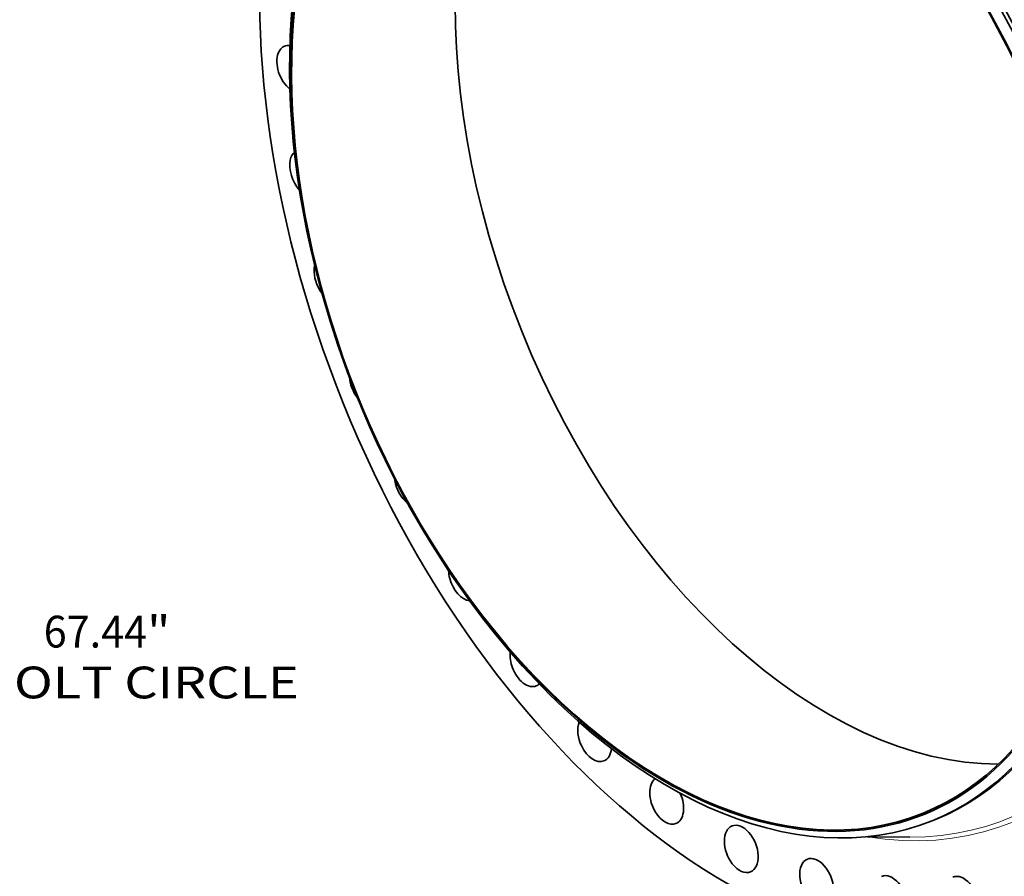
# Model space of a CAD drawing. Extents: x 0 to 10.8, y 0 to 8.3.
# Drawn here: x 5.9 to 8.9, y 2.9 to 5.6 of the extents above; entities that cross this region are included whole.
import ezdxf
from ezdxf.enums import TextEntityAlignment as Align

# ---------------------------------------------------------------- set-up
doc = ezdxf.new("R2010")
doc.units = 0
doc.header["$MEASUREMENT"] = 0
doc.layers.get('0').update_dxf_attribs({"lineweight": 13})
doc.styles.get("Standard").update_dxf_attribs({"font": 'isocp.shx'})

# ---------------------------------------------------------------- blocks, each defined once
blk = doc.blocks.new('BLOCK10')
at = {"color": 7, "lineweight": 13, "ltscale": 0.03937}
for s, height, p, p2 in [('67.44', 1.5253, (37.734, -27.505), (42.694, -27.505)), ('"', 1.525, (42.694, -27.505), (43.812, -27.505)), ('BOLT CIRCLE', 1.52526, (34.659, -29.945), (49.974, -29.945))]:
    blk.add_text(s, height=height, dxfattribs=at).set_placement(p, p2, align=Align.FIT)

msp = doc.modelspace()

# ---------------------------------------------------------------- linework, layer by layer
at = {"color": 7, "lineweight": 35, "ltscale": 0.000300028}
msp.add_line((8.6764, 3.1009), (8.6875, 3.1054), dxfattribs=at)
at = {"color": 7, "lineweight": 35, "ltscale": 0.003301}
msp.add_line((8.4752, 3.0516), (8.6073, 3.0506), dxfattribs=at)
at = {"color": 7, "lineweight": 35, "ltscale": 0.03937}
for centre, major_axis, start_param, end_param in [((8.1805, 4.9295), (0.8684, -2.1526), 3.141619, 6.283211), ((7.9567, 4.8392), (0.6933, -1.7186), 5.140017, 11.423202), ((7.9725, 4.8456), (0.7039, -1.7447), 0.000026, 3.141619), ((7.9836, 4.8501), (0.7039, -1.7447), 0.000026, 3.141619), ((7.9567, 4.8392), (0.6918, -1.7148), 0.000026, 3.141619), ((7.9725, 4.8456), (0.7039, -1.7447), 3.141619, 5.140017), ((8.4632, 5.0436), (0.6918, -1.7148), 3.383465, 6.041313), ((7.9567, 4.8392), (0.6918, -1.7148), 3.141619, 5.140017), ((6.7001, 5.4285), (0.0287, -0.0712), 3.141555, 3.7263), ((6.7001, 5.4285), (0.0287, -0.0712), 2.797665, 3.141555), ((6.7001, 5.4285), (0.0287, -0.0712), 3.7263, 5.472171), ((6.74, 5.1065), (0.0287, -0.0712), 3.372201, 3.88338), ((6.74, 5.1065), (0.0287, -0.0712), 3.88338, 5.266412), ((6.8154, 4.7802), (0.0287, -0.0712), 3.879369, 4.040459), ((6.8154, 4.7802), (0.0287, -0.0712), 4.040459, 5.133102), ((6.9244, 4.4576), (0.0287, -0.0712), 4.234315, 5.154802), ((7.0643, 4.1466), (0.0287, -0.0712), 4.304225, 4.354619), ((7.0643, 4.1466), (0.0287, -0.0712), 4.354619, 5.461784), ((7.2317, 3.8549), (0.0287, -0.0712), 4.190022, 4.511698), ((7.2317, 3.8549), (0.0287, -0.0712), 4.511698, 5.950559), ((7.9567, 4.8392), (0.6918, -1.7148), 5.140017, 6.283211), ((7.9725, 4.8456), (0.7039, -1.7447), 5.140017, 6.283211), ((7.4224, 3.5896), (0.0287, -0.0712), 3.996482, 4.668778), ((7.4224, 3.5896), (0.0287, -0.0712), 4.668778, 6.283145), ((7.4224, 3.5896), (0.0287, -0.0712), 6.283145, 6.513994), ((7.6319, 3.3574), (0.0287, -0.0712), 3.73098, 4.825858), ((7.6319, 3.3574), (0.0287, -0.0712), 4.825858, 6.283171), ((7.6319, 3.3574), (0.0287, -0.0712), 6.283171, 7.142764), ((7.8548, 3.1638), (0.0287, -0.0712), 3.314775, 4.982937), ((7.8548, 3.1638), (0.0287, -0.0712), 0.000015, 1.630991), ((7.8548, 3.1638), (0.0287, -0.0712), 4.982937, 6.2832), ((8.0857, 3.0138), (0.0287, -0.0712), 3.141619, 5.140017), ((8.0857, 3.0138), (0.0287, -0.0712), 0.000026, 3.141619), ((8.319, 2.9108), (0.0287, -0.0712), 0.000041, 3.141634), ((8.0857, 3.0138), (0.0287, -0.0712), 5.140017, 6.283211), ((8.319, 2.9108), (0.0287, -0.0712), 3.141634, 5.297096), ((8.5489, 2.8577), (0.0287, -0.0712), 0.000004, 3.141597), ((8.7697, 2.8555), (0.0287, -0.0712), 6.283171, 9.424764)]:
    msp.add_ellipse(centre, major_axis=major_axis, ratio=0.616564, start_param=start_param, end_param=end_param, dxfattribs=at)
at = {"color": 7, "lineweight": 13, "ltscale": 0.03937}
for centre, major_axis, start_param, end_param in [((8.1805, 4.9295), (0.74, -1.8344), 5.924691, 9.783272), ((8.1723, 4.9262), (0.7343, -1.8201), 6.034132, 9.673832)]:
    msp.add_ellipse(centre, major_axis=major_axis, ratio=0.616564, start_param=start_param, end_param=end_param, dxfattribs=at)

# ---------------------------------------------------------------- block references
at = {"lineweight": 0, "xscale": 0.06452998248817463, "yscale": 0.06452998248817463, "zscale": 0.06452998248817463}
msp.add_blockref('BLOCK10', (3.4908, 5.4124), dxfattribs=at)

doc.saveas('drawing.dxf')
